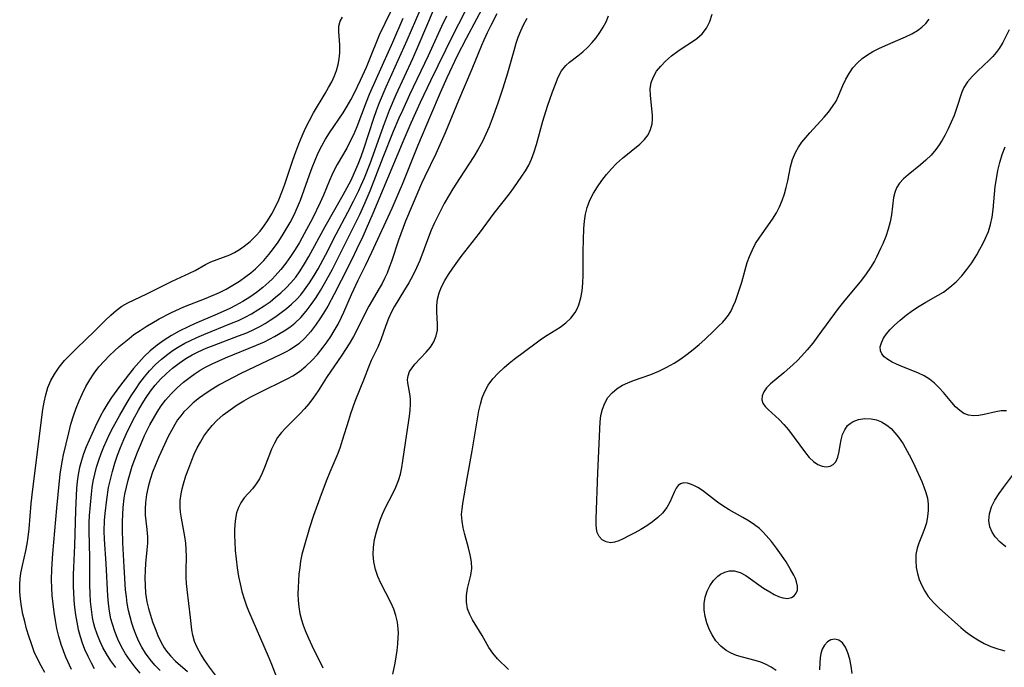
# Model space of a CAD drawing. Extents: x 1589302 to 1597504, y 2764605 to 2772807.
# Drawn here: x 1593521 to 1593740, y 2765751 to 2765895 of the extents above; entities that cross this region are included whole.
import ezdxf

# ---------------------------------------------------------------- set-up
doc = ezdxf.new("R2010")
doc.units = 0

msp = doc.modelspace()

# ---------------------------------------------------------------- linework, layer by layer
at = {"layer": 'WIL_005_Contours', "color": 0}
for points in [[(1593532.43, 2765750.06, 122), (1593531.19, 2765752.82, 122), (1593530.62, 2765754.21, 122), (1593530.11, 2765755.62, 122), (1593529.6, 2765757.39, 122), (1593529.18, 2765759.18, 122), (1593528.84, 2765760.99, 122), (1593528.56, 2765762.82, 122), (1593528.33, 2765764.66, 122), (1593528.15, 2765766.5, 122), (1593528.02, 2765768.25, 122), (1593527.96, 2765770, 122), (1593528.04, 2765772.37, 122), (1593528.28, 2765775.83, 122), (1593529.14, 2765785.96, 122), (1593529.43, 2765788.97, 122), (1593529.89, 2765793.48, 122), (1593530.09, 2765794.9, 122), (1593530.4, 2765796.63, 122), (1593530.65, 2765797.78, 122), (1593531.81, 2765802.72, 122), (1593532.31, 2765804.61, 122), (1593532.87, 2765806.48, 122), (1593533.46, 2765808.15, 122), (1593534.12, 2765809.79, 122), (1593534.85, 2765811.4, 122), (1593535.64, 2765812.97, 122), (1593536.51, 2765814.49, 122), (1593537.47, 2765815.95, 122), (1593538.53, 2765817.33, 122), (1593539.67, 2765818.65, 122), (1593540.88, 2765819.9, 122), (1593541.95, 2765820.91, 122), (1593543.05, 2765821.89, 122), (1593545.23, 2765823.69, 122), (1593546.31, 2765824.51, 122), (1593547.66, 2765825.41, 122), (1593549.05, 2765826.29, 122), (1593551.93, 2765828, 122), (1593554.51, 2765829.37, 122), (1593555.62, 2765829.91, 122), (1593557.4, 2765830.67, 122), (1593562.38, 2765832.65, 122), (1593565.28, 2765833.91, 122), (1593566.8, 2765834.65, 122), (1593568.31, 2765835.5, 122), (1593569.77, 2765836.43, 122), (1593571.18, 2765837.44, 122), (1593572.26, 2765838.28, 122), (1593573.3, 2765839.18, 122), (1593574.3, 2765840.11, 122), (1593575.2, 2765841.03, 122), (1593576.31, 2765842.32, 122), (1593577.35, 2765843.67, 122), (1593578.33, 2765845.07, 122), (1593579.27, 2765846.51, 122), (1593580.15, 2765847.98, 122), (1593581, 2765849.48, 122), (1593581.8, 2765851, 122), (1593582.68, 2765852.86, 122), (1593583.34, 2765854.44, 122), (1593584.16, 2765856.68, 122), (1593585.31, 2765860.04, 122), (1593585.91, 2765861.71, 122), (1593586.56, 2765863.34, 122), (1593587.27, 2765864.93, 122), (1593588.04, 2765866.49, 122), (1593588.89, 2765868, 122), (1593589.79, 2765869.41, 122), (1593592.78, 2765873.83, 122), (1593593.72, 2765875.34, 122), (1593594.49, 2765876.74, 122), (1593595.23, 2765878.16, 122), (1593596.63, 2765881.07, 122), (1593597.95, 2765884.01, 122), (1593598.58, 2765885.49, 122), (1593600.87, 2765891.2, 122), (1593604.74, 2765899.17, 122)], [(1593542.25, 2765750.5, 118), (1593541.19, 2765752, 118), (1593540.21, 2765753.54, 118), (1593539.42, 2765754.96, 118), (1593538.71, 2765756.41, 118), (1593538.1, 2765757.9, 118), (1593537.6, 2765759.44, 118), (1593537.32, 2765760.54, 118), (1593537.09, 2765761.65, 118), (1593536.84, 2765763.41, 118), (1593536.68, 2765765.19, 118), (1593536.58, 2765766.99, 118), (1593536.53, 2765768.8, 118), (1593536.47, 2765774.95, 118), (1593536.33, 2765780.8, 118), (1593536.37, 2765782.73, 118), (1593536.46, 2765784.34, 118), (1593536.87, 2765789.03, 118), (1593537.05, 2765790.5, 118), (1593537.27, 2765791.95, 118), (1593537.6, 2765793.51, 118), (1593538, 2765795.06, 118), (1593538.47, 2765796.58, 118), (1593539, 2765798.09, 118), (1593539.6, 2765799.59, 118), (1593540.26, 2765801.06, 118), (1593540.97, 2765802.51, 118), (1593541.71, 2765803.95, 118), (1593543.17, 2765806.64, 118), (1593544.77, 2765809.4, 118), (1593545.69, 2765810.89, 118), (1593546.64, 2765812.35, 118), (1593547.63, 2765813.77, 118), (1593548.67, 2765815.15, 118), (1593549.78, 2765816.47, 118), (1593551.04, 2765817.79, 118), (1593552.39, 2765819.03, 118), (1593553.81, 2765820.18, 118), (1593555.04, 2765821.05, 118), (1593556.32, 2765821.87, 118), (1593557.64, 2765822.61, 118), (1593558.72, 2765823.17, 118), (1593560.26, 2765823.89, 118), (1593561.83, 2765824.57, 118), (1593568.01, 2765827.04, 118), (1593569.52, 2765827.69, 118), (1593571, 2765828.39, 118), (1593572.44, 2765829.17, 118), (1593573.85, 2765830, 118), (1593575.21, 2765830.9, 118), (1593576.54, 2765831.84, 118), (1593577.78, 2765832.81, 118), (1593578.98, 2765833.83, 118), (1593580.12, 2765834.9, 118), (1593581.19, 2765836.04, 118), (1593582.25, 2765837.32, 118), (1593583.23, 2765838.68, 118), (1593584.24, 2765840.25, 118), (1593585.19, 2765841.87, 118), (1593588.82, 2765848.53, 118), (1593592.82, 2765855.58, 118), (1593594.55, 2765858.86, 118), (1593595.35, 2765860.53, 118), (1593596.14, 2765862.42, 118), (1593596.78, 2765864.1, 118), (1593597.37, 2765865.8, 118), (1593599.61, 2765872.67, 118), (1593600.22, 2765874.38, 118), (1593600.89, 2765876.13, 118), (1593602.34, 2765879.61, 118), (1593606.99, 2765889.95, 118), (1593610.84, 2765898.93, 118)], [(1593621, 2765898.57, 112), (1593617.17, 2765891.13, 112), (1593612.23, 2765880.96, 112), (1593609.91, 2765876.09, 112), (1593607.84, 2765871.52, 112), (1593606.28, 2765867.91, 112), (1593602.68, 2765859.21, 112), (1593599.42, 2765851.46, 112), (1593597.14, 2765846.33, 112), (1593595.86, 2765843.58, 112), (1593594.72, 2765841.25, 112), (1593592.36, 2765836.58, 112), (1593590.77, 2765833.51, 112), (1593589.36, 2765830.85, 112), (1593588.78, 2765829.85, 112), (1593587.76, 2765828.22, 112), (1593586.67, 2765826.64, 112), (1593585.51, 2765825.15, 112), (1593584.26, 2765823.75, 112), (1593582.91, 2765822.49, 112), (1593581.77, 2765821.63, 112), (1593580.97, 2765821.13, 112), (1593580.14, 2765820.66, 112), (1593578.98, 2765820.07, 112), (1593570.09, 2765815.85, 112), (1593566.98, 2765814.28, 112), (1593565.39, 2765813.4, 112), (1593563.83, 2765812.46, 112), (1593562.32, 2765811.47, 112), (1593560.86, 2765810.43, 112), (1593559.47, 2765809.32, 112), (1593558.17, 2765808.12, 112), (1593557.41, 2765807.33, 112), (1593556.71, 2765806.49, 112), (1593556.01, 2765805.54, 112), (1593555.37, 2765804.55, 112), (1593554.63, 2765803.22, 112), (1593553.94, 2765801.86, 112), (1593551.85, 2765797.32, 112), (1593551.08, 2765795.57, 112), (1593550.45, 2765793.95, 112), (1593549.89, 2765792.31, 112), (1593549.43, 2765790.66, 112), (1593549.07, 2765788.94, 112), (1593548.85, 2765787.22, 112), (1593548.79, 2765785.79, 112), (1593548.83, 2765784.36, 112), (1593549.17, 2765781.18, 112), (1593549.29, 2765779.58, 112), (1593549.28, 2765778.12, 112), (1593549.18, 2765776.64, 112), (1593548.87, 2765773.63, 112), (1593548.76, 2765772.1, 112), (1593548.71, 2765770.42, 112), (1593548.76, 2765768.72, 112), (1593548.9, 2765767.03, 112), (1593549.19, 2765765.12, 112), (1593549.54, 2765763.62, 112), (1593549.96, 2765762.15, 112), (1593550.44, 2765760.69, 112), (1593550.99, 2765759.16, 112), (1593551.58, 2765757.66, 112), (1593552.25, 2765756.22, 112), (1593553.03, 2765754.86, 112), (1593553.52, 2765754.15, 112), (1593554.4, 2765753.08, 112), (1593555.56, 2765751.95, 112), (1593558.18, 2765749.63, 112)], [(1593565.3, 2765747.65, 110), (1593563.1, 2765750.6, 110), (1593562.08, 2765752.06, 110), (1593561.14, 2765753.51, 110), (1593560.33, 2765754.96, 110), (1593559.77, 2765756.31, 110), (1593559.38, 2765757.69, 110), (1593559.19, 2765758.92, 110), (1593558.9, 2765761.65, 110), (1593558.14, 2765767.84, 110), (1593558, 2765769.18, 110), (1593557.92, 2765770.51, 110), (1593557.9, 2765772.08, 110), (1593557.97, 2765775.21, 110), (1593557.93, 2765776.77, 110), (1593557.81, 2765778.19, 110), (1593557.61, 2765779.6, 110), (1593556.84, 2765783.74, 110), (1593556.64, 2765785.08, 110), (1593556.55, 2765786.19, 110), (1593556.59, 2765787.67, 110), (1593556.79, 2765789.15, 110), (1593557.03, 2765790.25, 110), (1593557.32, 2765791.35, 110), (1593557.86, 2765793.09, 110), (1593558.47, 2765794.84, 110), (1593559.14, 2765796.58, 110), (1593559.72, 2765797.97, 110), (1593560.36, 2765799.32, 110), (1593561.06, 2765800.64, 110), (1593561.85, 2765801.92, 110), (1593562.73, 2765803.14, 110), (1593563.68, 2765804.3, 110), (1593564.71, 2765805.39, 110), (1593566.13, 2765806.66, 110), (1593567.65, 2765807.83, 110), (1593569.25, 2765808.91, 110), (1593570.7, 2765809.79, 110), (1593572.28, 2765810.69, 110), (1593573.88, 2765811.53, 110), (1593580.5, 2765814.74, 110), (1593581.58, 2765815.34, 110), (1593583.08, 2765816.35, 110), (1593584.5, 2765817.5, 110), (1593585.83, 2765818.76, 110), (1593587.08, 2765820.12, 110), (1593588.36, 2765821.71, 110), (1593589.22, 2765822.9, 110), (1593590.03, 2765824.11, 110), (1593590.81, 2765825.34, 110), (1593591.68, 2765826.84, 110), (1593592.46, 2765828.37, 110), (1593592.98, 2765829.54, 110), (1593594.64, 2765833.46, 110), (1593596.14, 2765836.63, 110), (1593597.78, 2765839.9, 110), (1593599.19, 2765842.82, 110), (1593603.66, 2765852.64, 110), (1593605.26, 2765856.27, 110), (1593605.96, 2765857.96, 110), (1593609.37, 2765866.49, 110), (1593612.25, 2765873.28, 110), (1593614.44, 2765878.33, 110), (1593615.93, 2765881.68, 110), (1593618.24, 2765886.56, 110), (1593620.2, 2765890.42, 110), (1593624.8, 2765899.13, 110)], [(1593547.7, 2765749.25, 116), (1593546.55, 2765750.62, 116), (1593545.46, 2765752.05, 116), (1593544.46, 2765753.53, 116), (1593543.52, 2765755.13, 116), (1593542.71, 2765756.79, 116), (1593542.02, 2765758.5, 116), (1593541.5, 2765760.14, 116), (1593541.2, 2765761.31, 116), (1593540.89, 2765763, 116), (1593540.67, 2765764.71, 116), (1593540.52, 2765766.45, 116), (1593540.14, 2765773.58, 116), (1593539.78, 2765779.02, 116), (1593539.72, 2765780.8, 116), (1593539.78, 2765783.2, 116), (1593539.9, 2765784.76, 116), (1593540.26, 2765787.88, 116), (1593540.67, 2765790.51, 116), (1593541.06, 2765792.32, 116), (1593541.53, 2765794.12, 116), (1593542.07, 2765795.91, 116), (1593542.67, 2765797.69, 116), (1593543.33, 2765799.44, 116), (1593544.04, 2765801.18, 116), (1593544.96, 2765803.2, 116), (1593546.48, 2765806.22, 116), (1593547.29, 2765807.7, 116), (1593548.14, 2765809.15, 116), (1593549.03, 2765810.57, 116), (1593549.99, 2765811.94, 116), (1593551.01, 2765813.25, 116), (1593552.23, 2765814.61, 116), (1593553.52, 2765815.88, 116), (1593554.89, 2765817.08, 116), (1593556.33, 2765818.2, 116), (1593557.83, 2765819.22, 116), (1593559.26, 2765820.05, 116), (1593560.56, 2765820.71, 116), (1593562.32, 2765821.49, 116), (1593564.12, 2765822.2, 116), (1593569.57, 2765824.22, 116), (1593571.36, 2765824.95, 116), (1593573.11, 2765825.75, 116), (1593574.29, 2765826.36, 116), (1593575.45, 2765827.02, 116), (1593576.57, 2765827.71, 116), (1593577.82, 2765828.55, 116), (1593579.04, 2765829.43, 116), (1593580.21, 2765830.35, 116), (1593581.34, 2765831.32, 116), (1593582.48, 2765832.41, 116), (1593583.38, 2765833.4, 116), (1593584.22, 2765834.44, 116), (1593585.32, 2765836, 116), (1593586.35, 2765837.63, 116), (1593587.21, 2765839.13, 116), (1593588.84, 2765842.2, 116), (1593591.25, 2765846.87, 116), (1593593.84, 2765851.74, 116), (1593595.08, 2765854.17, 116), (1593596.26, 2765856.55, 116), (1593596.82, 2765857.76, 116), (1593597.53, 2765859.41, 116), (1593598.78, 2765862.53, 116), (1593599.87, 2765865.46, 116), (1593601.75, 2765870.85, 116), (1593602.4, 2765872.64, 116), (1593603.1, 2765874.4, 116), (1593604.58, 2765877.87, 116), (1593608.27, 2765885.91, 116), (1593609.71, 2765889.13, 116), (1593612.9, 2765896.68, 116)], [(1593526.49, 2765749.37, 124), (1593525.65, 2765750.9, 124), (1593524.86, 2765752.44, 124), (1593524.15, 2765754.02, 124), (1593523.5, 2765755.74, 124), (1593522.93, 2765757.49, 124), (1593522.45, 2765759.12, 124), (1593522.02, 2765760.75, 124), (1593521.63, 2765762.4, 124), (1593521.3, 2765764.04, 124), (1593521.06, 2765765.68, 124), (1593520.92, 2765767.32, 124), (1593520.91, 2765768.96, 124), (1593521.01, 2765770.24, 124), (1593521.19, 2765771.52, 124), (1593521.52, 2765773.17, 124), (1593522.27, 2765776.48, 124), (1593522.56, 2765777.99, 124), (1593522.81, 2765779.52, 124), (1593523.03, 2765781.37, 124), (1593523.49, 2765787, 124), (1593523.81, 2765790.17, 124), (1593526.05, 2765807.84, 124), (1593526.33, 2765809.52, 124), (1593526.69, 2765811.16, 124), (1593527.19, 2765812.76, 124), (1593527.84, 2765814.3, 124), (1593528.63, 2765815.76, 124), (1593529.7, 2765817.29, 124), (1593530.9, 2765818.73, 124), (1593532.21, 2765820.11, 124), (1593533.57, 2765821.46, 124), (1593537.63, 2765825.34, 124), (1593539.96, 2765827.71, 124), (1593541.13, 2765828.84, 124), (1593542.33, 2765829.89, 124), (1593543.6, 2765830.81, 124), (1593544.95, 2765831.58, 124), (1593549.2, 2765833.57, 124), (1593554.83, 2765836.42, 124), (1593558.66, 2765838.2, 124), (1593559.87, 2765838.81, 124), (1593562.22, 2765840.13, 124), (1593563.39, 2765840.7, 124), (1593564.77, 2765841.24, 124), (1593566.17, 2765841.72, 124), (1593567.58, 2765842.26, 124), (1593568.68, 2765842.8, 124), (1593569.76, 2765843.44, 124), (1593570.81, 2765844.16, 124), (1593572.15, 2765845.24, 124), (1593573.42, 2765846.45, 124), (1593574.33, 2765847.49, 124), (1593575.19, 2765848.61, 124), (1593575.99, 2765849.79, 124), (1593576.96, 2765851.4, 124), (1593577.75, 2765852.94, 124), (1593578.48, 2765854.52, 124), (1593579.16, 2765856.22, 124), (1593579.8, 2765857.95, 124), (1593581.6, 2765863.31, 124), (1593582.25, 2765865.12, 124), (1593582.94, 2765866.91, 124), (1593583.67, 2765868.68, 124), (1593584.45, 2765870.42, 124), (1593585.28, 2765872.13, 124), (1593586.17, 2765873.79, 124), (1593588.82, 2765878.15, 124), (1593589.57, 2765879.45, 124), (1593590.25, 2765880.75, 124), (1593590.84, 2765882.07, 124), (1593591.28, 2765883.24, 124), (1593591.65, 2765884.55, 124), (1593591.91, 2765885.86, 124), (1593592.05, 2765887.15, 124), (1593592.08, 2765888.07, 124), (1593592.06, 2765888.98, 124), (1593591.83, 2765891.82, 124), (1593591.84, 2765893.08, 124), (1593592.1, 2765894.2, 124), (1593592.63, 2765895.07, 124)], [(1593606.03, 2765894.82, 120), (1593603.74, 2765889.48, 120), (1593600.1, 2765881.35, 120), (1593598.61, 2765877.9, 120), (1593597.91, 2765876.17, 120), (1593595.8, 2765870.71, 120), (1593595.06, 2765868.93, 120), (1593594.24, 2765867.2, 120), (1593593.58, 2765865.96, 120), (1593591.5, 2765862.37, 120), (1593590.88, 2765861.2, 120), (1593590.31, 2765860, 120), (1593589.77, 2765858.76, 120), (1593588.42, 2765855.49, 120), (1593587.7, 2765853.86, 120), (1593585.98, 2765850.37, 120), (1593584.67, 2765847.87, 120), (1593583.07, 2765845.03, 120), (1593582.11, 2765843.45, 120), (1593581.1, 2765841.91, 120), (1593580.04, 2765840.4, 120), (1593578.92, 2765838.96, 120), (1593577.72, 2765837.58, 120), (1593577.02, 2765836.87, 120), (1593576.3, 2765836.19, 120), (1593574.93, 2765835.01, 120), (1593573.5, 2765833.9, 120), (1593572.02, 2765832.86, 120), (1593570.49, 2765831.88, 120), (1593568.9, 2765830.99, 120), (1593567.62, 2765830.34, 120), (1593564.82, 2765829.06, 120), (1593559.73, 2765826.89, 120), (1593558.5, 2765826.33, 120), (1593556.38, 2765825.28, 120), (1593554.67, 2765824.32, 120), (1593553.02, 2765823.28, 120), (1593551.44, 2765822.15, 120), (1593549.93, 2765820.93, 120), (1593548.58, 2765819.66, 120), (1593547.36, 2765818.35, 120), (1593546.2, 2765816.99, 120), (1593545.08, 2765815.58, 120), (1593543.07, 2765812.96, 120), (1593541.31, 2765810.54, 120), (1593540.48, 2765809.3, 120), (1593539.6, 2765807.81, 120), (1593538.79, 2765806.29, 120), (1593537.7, 2765804.02, 120), (1593536.33, 2765801.06, 120), (1593535.7, 2765799.56, 120), (1593535.12, 2765798.05, 120), (1593534.62, 2765796.52, 120), (1593534.2, 2765794.97, 120), (1593533.88, 2765793.4, 120), (1593533.67, 2765791.87, 120), (1593533.53, 2765790.33, 120), (1593533.44, 2765788.78, 120), (1593533.29, 2765785.39, 120), (1593533.08, 2765777.61, 120), (1593532.86, 2765772.77, 120), (1593532.81, 2765771.16, 120), (1593532.8, 2765768.48, 120), (1593532.85, 2765767.15, 120), (1593532.95, 2765765.49, 120), (1593533.11, 2765763.84, 120), (1593533.33, 2765762.2, 120), (1593533.6, 2765760.57, 120), (1593533.94, 2765758.96, 120), (1593534.36, 2765757.37, 120), (1593534.82, 2765755.98, 120), (1593535.34, 2765754.61, 120), (1593536.02, 2765753.06, 120), (1593536.77, 2765751.53, 120), (1593537.46, 2765750.29, 120)], [(1593552.16, 2765749.81, 114), (1593550.97, 2765751.02, 114), (1593549.87, 2765752.31, 114), (1593548.87, 2765753.68, 114), (1593548.04, 2765755.03, 114), (1593547.31, 2765756.45, 114), (1593546.77, 2765757.72, 114), (1593546.28, 2765759.02, 114), (1593545.84, 2765760.35, 114), (1593545.43, 2765761.77, 114), (1593545.08, 2765763.2, 114), (1593544.81, 2765764.71, 114), (1593544.61, 2765766.25, 114), (1593544.45, 2765767.8, 114), (1593544.11, 2765772.91, 114), (1593543.86, 2765778.26, 114), (1593543.76, 2765781.37, 114), (1593543.76, 2765782.95, 114), (1593543.8, 2765784.53, 114), (1593543.9, 2765786.1, 114), (1593544.15, 2765788.15, 114), (1593544.29, 2765789.02, 114), (1593544.61, 2765790.6, 114), (1593544.99, 2765792.17, 114), (1593545.44, 2765793.72, 114), (1593545.93, 2765795.27, 114), (1593546.49, 2765796.85, 114), (1593547.09, 2765798.41, 114), (1593547.73, 2765799.96, 114), (1593548.66, 2765802.06, 114), (1593549.83, 2765804.45, 114), (1593550.61, 2765805.89, 114), (1593551.45, 2765807.29, 114), (1593552.35, 2765808.65, 114), (1593553.32, 2765809.95, 114), (1593554.55, 2765811.36, 114), (1593555.88, 2765812.69, 114), (1593557.29, 2765813.93, 114), (1593558.79, 2765815.09, 114), (1593559.89, 2765815.86, 114), (1593561.03, 2765816.58, 114), (1593562.2, 2765817.25, 114), (1593563.66, 2765818.01, 114), (1593565.15, 2765818.72, 114), (1593566.66, 2765819.38, 114), (1593573.54, 2765822.15, 114), (1593575.28, 2765822.92, 114), (1593577.52, 2765824.08, 114), (1593579.71, 2765825.37, 114), (1593580.92, 2765826.18, 114), (1593582.05, 2765827.07, 114), (1593583.38, 2765828.34, 114), (1593584.59, 2765829.73, 114), (1593585.72, 2765831.22, 114), (1593586.78, 2765832.79, 114), (1593587.73, 2765834.31, 114), (1593588.64, 2765835.87, 114), (1593590.39, 2765839.06, 114), (1593592.08, 2765842.31, 114), (1593594.16, 2765846.45, 114), (1593596.48, 2765851.22, 114), (1593597.72, 2765853.91, 114), (1593598.81, 2765856.47, 114), (1593601.71, 2765863.96, 114), (1593604.01, 2765869.74, 114), (1593605.25, 2765872.7, 114), (1593606.02, 2765874.44, 114), (1593607.63, 2765877.92, 114), (1593611.74, 2765886.55, 114), (1593614.75, 2765893.07, 114), (1593615.86, 2765895.39, 114)], [(1593626.97, 2765895.83, 108), (1593625.6, 2765893.26, 108), (1593624.8, 2765891.63, 108), (1593624.04, 2765889.97, 108), (1593623.53, 2765888.79, 108), (1593621.41, 2765883.56, 108), (1593618.46, 2765876.57, 108), (1593615.5, 2765869.39, 108), (1593613.38, 2765864.7, 108), (1593610.95, 2765859.7, 108), (1593610.21, 2765858.09, 108), (1593608.12, 2765853.21, 108), (1593606.68, 2765849.71, 108), (1593605.6, 2765846.9, 108), (1593605.1, 2765845.49, 108), (1593603.52, 2765840.79, 108), (1593603.05, 2765839.47, 108), (1593602.54, 2765838.19, 108), (1593602.01, 2765837.02, 108), (1593601.44, 2765835.89, 108), (1593600.82, 2765834.78, 108), (1593598.51, 2765830.88, 108), (1593597.76, 2765829.42, 108), (1593596.01, 2765825.77, 108), (1593595.1, 2765824.11, 108), (1593594.1, 2765822.47, 108), (1593592.48, 2765819.97, 108), (1593589.13, 2765814.96, 108), (1593587.21, 2765811.99, 108), (1593586.23, 2765810.54, 108), (1593585.18, 2765809.15, 108), (1593584.2, 2765808.01, 108), (1593583.18, 2765806.92, 108), (1593580.05, 2765803.82, 108), (1593579.09, 2765802.78, 108), (1593578.24, 2765801.67, 108), (1593577.5, 2765800.41, 108), (1593576.88, 2765799.06, 108), (1593575.33, 2765794.96, 108), (1593574.79, 2765793.7, 108), (1593574.19, 2765792.49, 108), (1593573.45, 2765791.31, 108), (1593572.62, 2765790.24, 108), (1593570.81, 2765788.21, 108), (1593570.03, 2765787.13, 108), (1593569.5, 2765786.07, 108), (1593569.11, 2765784.9, 108), (1593568.85, 2765783.64, 108), (1593568.69, 2765782.32, 108), (1593568.63, 2765781.06, 108), (1593568.64, 2765779.77, 108), (1593568.7, 2765778.45, 108), (1593568.82, 2765776.55, 108), (1593568.99, 2765774.63, 108), (1593569.22, 2765772.7, 108), (1593569.53, 2765770.78, 108), (1593569.87, 2765769.1, 108), (1593570.28, 2765767.43, 108), (1593570.76, 2765765.8, 108), (1593571.33, 2765764.2, 108), (1593571.76, 2765763.13, 108), (1593576.11, 2765753.02, 108), (1593576.86, 2765751.22, 108), (1593577.98, 2765748.37, 108)], [(1593633.64, 2765894.82, 106), (1593632.79, 2765893.28, 106), (1593632.19, 2765891.96, 106), (1593631.65, 2765890.61, 106), (1593631.18, 2765889.21, 106), (1593630.69, 2765887.6, 106), (1593629.33, 2765882.67, 106), (1593628.29, 2765879.29, 106), (1593627.16, 2765875.94, 106), (1593625.92, 2765872.47, 106), (1593625.25, 2765870.75, 106), (1593624.53, 2765869.07, 106), (1593623.73, 2765867.42, 106), (1593622.8, 2765865.74, 106), (1593621.8, 2765864.09, 106), (1593618.63, 2765859.23, 106), (1593617.19, 2765856.94, 106), (1593616.21, 2765855.32, 106), (1593615.27, 2765853.68, 106), (1593614.49, 2765852.22, 106), (1593613.75, 2765850.73, 106), (1593613.04, 2765849.23, 106), (1593612.38, 2765847.72, 106), (1593611.76, 2765846.19, 106), (1593609.81, 2765841.03, 106), (1593609.12, 2765839.37, 106), (1593608.3, 2765837.69, 106), (1593607.41, 2765836.05, 106), (1593606.46, 2765834.45, 106), (1593604.16, 2765830.7, 106), (1593603.56, 2765829.59, 106), (1593602.87, 2765828.09, 106), (1593602.28, 2765826.55, 106), (1593601.17, 2765823.39, 106), (1593600.48, 2765821.76, 106), (1593599.04, 2765818.74, 106), (1593598.41, 2765817.3, 106), (1593597.46, 2765814.78, 106), (1593595.41, 2765809.68, 106), (1593594.42, 2765806.88, 106), (1593593.96, 2765805.46, 106), (1593592.61, 2765801, 106), (1593592.13, 2765799.53, 106), (1593591.6, 2765798.1, 106), (1593589.81, 2765793.97, 106), (1593589.16, 2765792.32, 106), (1593587.92, 2765788.94, 106), (1593586.18, 2765784.34, 106), (1593585.28, 2765781.54, 106), (1593584.02, 2765777.16, 106), (1593583.63, 2765775.6, 106), (1593583.35, 2765774.16, 106), (1593583.14, 2765772.71, 106), (1593582.98, 2765771.25, 106), (1593582.77, 2765768.33, 106), (1593582.74, 2765766.88, 106), (1593582.78, 2765765.43, 106), (1593582.91, 2765764, 106), (1593583.18, 2765762.54, 106), (1593583.55, 2765761.1, 106), (1593583.94, 2765759.91, 106), (1593584.37, 2765758.73, 106), (1593585.08, 2765757.05, 106), (1593585.85, 2765755.38, 106), (1593588.25, 2765750.46, 106)], [(1593603.86, 2765749.03, 104), (1593604.35, 2765751.46, 104), (1593604.6, 2765752.87, 104), (1593604.8, 2765754.3, 104), (1593604.95, 2765755.75, 104), (1593605.04, 2765757.19, 104), (1593605.06, 2765758.14, 104), (1593605.03, 2765759.09, 104), (1593604.85, 2765760.58, 104), (1593604.51, 2765762.04, 104), (1593604.03, 2765763.48, 104), (1593603.38, 2765764.95, 104), (1593601.14, 2765769.26, 104), (1593600.5, 2765770.73, 104), (1593599.98, 2765772.33, 104), (1593599.64, 2765773.98, 104), (1593599.48, 2765775.63, 104), (1593599.51, 2765777.29, 104), (1593599.77, 2765779, 104), (1593600.2, 2765780.7, 104), (1593600.72, 2765782.38, 104), (1593601.1, 2765783.51, 104), (1593601.53, 2765784.62, 104), (1593602.23, 2765786.12, 104), (1593603.78, 2765789.08, 104), (1593604.52, 2765790.57, 104), (1593605.13, 2765792.12, 104), (1593605.53, 2765793.52, 104), (1593605.83, 2765794.96, 104), (1593606.06, 2765796.43, 104), (1593606.91, 2765802.45, 104), (1593607.55, 2765806.42, 104), (1593607.69, 2765807.76, 104), (1593607.76, 2765809.04, 104), (1593607.74, 2765810.25, 104), (1593607.63, 2765811.37, 104), (1593607.14, 2765813.78, 104), (1593607.1, 2765814.57, 104), (1593607.21, 2765815.37, 104), (1593607.56, 2765816.29, 104), (1593608.11, 2765817.17, 104), (1593608.76, 2765817.96, 104), (1593611.26, 2765820.61, 104), (1593612.18, 2765821.74, 104), (1593612.95, 2765822.94, 104), (1593613.49, 2765824.22, 104), (1593613.73, 2765825.49, 104), (1593613.77, 2765826.82, 104), (1593613.63, 2765829.59, 104), (1593613.6, 2765830.99, 104), (1593613.74, 2765832.39, 104), (1593614.11, 2765833.78, 104), (1593614.67, 2765835.17, 104), (1593615.39, 2765836.54, 104), (1593616.22, 2765837.91, 104), (1593617.14, 2765839.27, 104), (1593619.04, 2765841.87, 104), (1593623.08, 2765847.11, 104), (1593626.36, 2765851.52, 104), (1593629.73, 2765855.83, 104), (1593630.69, 2765857.12, 104), (1593632.5, 2765859.72, 104), (1593633.31, 2765860.95, 104), (1593634.04, 2765862.2, 104), (1593634.67, 2765863.49, 104), (1593635.27, 2765865.12, 104), (1593635.78, 2765866.79, 104), (1593637.2, 2765871.99, 104), (1593638.23, 2765875.32, 104), (1593639.33, 2765878.53, 104), (1593639.95, 2765880.19, 104), (1593640.6, 2765881.75, 104), (1593641.35, 2765883.15, 104), (1593642.25, 2765884.34, 104), (1593643.07, 2765885.1, 104), (1593644.94, 2765886.47, 104), (1593646.06, 2765887.4, 104), (1593647.17, 2765888.45, 104), (1593648.11, 2765889.45, 104), (1593649.01, 2765890.53, 104), (1593649.85, 2765891.68, 104), (1593650.58, 2765892.85, 104), (1593651.22, 2765894.09, 104), (1593651.76, 2765895.37, 104)], [(1593629.55, 2765750.09, 102), (1593627.12, 2765752.44, 102), (1593626.05, 2765753.68, 102), (1593625.2, 2765754.95, 102), (1593623.71, 2765757.61, 102), (1593621.53, 2765761.13, 102), (1593620.91, 2765762.32, 102), (1593620.45, 2765763.54, 102), (1593620.18, 2765765.03, 102), (1593620.19, 2765766.54, 102), (1593620.45, 2765768.04, 102), (1593621.19, 2765771.01, 102), (1593621.39, 2765772.53, 102), (1593621.32, 2765774.02, 102), (1593621.05, 2765775.54, 102), (1593620.66, 2765777.09, 102), (1593619.81, 2765780.11, 102), (1593619.46, 2765781.57, 102), (1593619.22, 2765783.03, 102), (1593619.13, 2765784.5, 102), (1593619.21, 2765785.72, 102), (1593619.38, 2765786.95, 102), (1593620.33, 2765792.53, 102), (1593621.45, 2765798.67, 102), (1593622.98, 2765807.61, 102), (1593623.29, 2765809.04, 102), (1593623.68, 2765810.43, 102), (1593624.2, 2765811.76, 102), (1593625.03, 2765813.26, 102), (1593626.07, 2765814.66, 102), (1593627.25, 2765815.98, 102), (1593628.56, 2765817.22, 102), (1593629.67, 2765818.16, 102), (1593630.82, 2765819.07, 102), (1593635.66, 2765822.68, 102), (1593636.9, 2765823.57, 102), (1593638.15, 2765824.41, 102), (1593641, 2765826.2, 102), (1593642.3, 2765827.15, 102), (1593643.42, 2765828.21, 102), (1593644.34, 2765829.42, 102), (1593644.8, 2765830.26, 102), (1593645.17, 2765831.15, 102), (1593645.62, 2765832.67, 102), (1593645.91, 2765834.27, 102), (1593646.07, 2765835.99, 102), (1593646.12, 2765837.74, 102), (1593646.14, 2765843.05, 102), (1593646.3, 2765848.09, 102), (1593646.42, 2765849.71, 102), (1593646.63, 2765851.29, 102), (1593647, 2765852.81, 102), (1593647.63, 2765854.42, 102), (1593648.46, 2765855.98, 102), (1593649.33, 2765857.39, 102), (1593650.28, 2765858.77, 102), (1593651.31, 2765860.1, 102), (1593652.4, 2765861.38, 102), (1593653.56, 2765862.58, 102), (1593654.86, 2765863.75, 102), (1593658.69, 2765866.87, 102), (1593659.78, 2765867.91, 102), (1593660.56, 2765868.96, 102), (1593661.13, 2765870.12, 102), (1593661.47, 2765871.37, 102), (1593661.55, 2765872.32, 102), (1593661.54, 2765873.3, 102), (1593661.07, 2765877.7, 102), (1593661.05, 2765879.15, 102), (1593661.26, 2765880.55, 102), (1593661.74, 2765881.84, 102), (1593662.46, 2765883.07, 102), (1593663.37, 2765884.23, 102), (1593664.43, 2765885.33, 102), (1593665.75, 2765886.47, 102), (1593667.15, 2765887.52, 102), (1593668.6, 2765888.5, 102), (1593670.02, 2765889.4, 102), (1593671.36, 2765890.33, 102), (1593672.55, 2765891.37, 102), (1593673.54, 2765892.66, 102), (1593674.29, 2765894.13, 102), (1593674.78, 2765895.74, 102)], [(1593689.01, 2765749.84, 100), (1593687.91, 2765750.58, 100), (1593686.78, 2765751.18, 100), (1593685.59, 2765751.68, 100), (1593684.38, 2765752.08, 100), (1593681.57, 2765752.8, 100), (1593680.2, 2765753.2, 100), (1593679.02, 2765753.67, 100), (1593677.91, 2765754.28, 100), (1593676.7, 2765755.24, 100), (1593675.65, 2765756.41, 100), (1593674.77, 2765757.74, 100), (1593674.11, 2765759.06, 100), (1593673.6, 2765760.45, 100), (1593673.24, 2765761.88, 100), (1593673.05, 2765763.33, 100), (1593673.05, 2765764.76, 100), (1593673.27, 2765766.14, 100), (1593673.69, 2765767.45, 100), (1593674.28, 2765768.67, 100), (1593675.09, 2765769.83, 100), (1593676.06, 2765770.79, 100), (1593676.66, 2765771.23, 100), (1593677.65, 2765771.73, 100), (1593678.68, 2765772.02, 100), (1593679.72, 2765772.03, 100), (1593680.99, 2765771.66, 100), (1593682.27, 2765770.96, 100), (1593686.24, 2765768.18, 100), (1593687.58, 2765767.3, 100), (1593688.58, 2765766.73, 100), (1593689.55, 2765766.27, 100), (1593690.49, 2765765.97, 100), (1593691.51, 2765765.87, 100), (1593692.41, 2765766.06, 100), (1593693.04, 2765766.45, 100), (1593693.5, 2765767.02, 100), (1593693.76, 2765767.73, 100), (1593693.79, 2765768.61, 100), (1593693.58, 2765769.58, 100), (1593693.31, 2765770.3, 100), (1593692.96, 2765771.04, 100), (1593692.16, 2765772.48, 100), (1593691.23, 2765773.97, 100), (1593690.2, 2765775.49, 100), (1593689.11, 2765777.01, 100), (1593687.96, 2765778.49, 100), (1593686.79, 2765779.89, 100), (1593686.08, 2765780.67, 100), (1593685.32, 2765781.4, 100), (1593684.23, 2765782.26, 100), (1593683.05, 2765783.03, 100), (1593681.58, 2765783.87, 100), (1593678.59, 2765785.53, 100), (1593677.15, 2765786.42, 100), (1593675.95, 2765787.27, 100), (1593672.63, 2765789.83, 100), (1593671.58, 2765790.53, 100), (1593670.88, 2765790.92, 100), (1593670.2, 2765791.22, 100), (1593669.3, 2765791.49, 100), (1593668.49, 2765791.55, 100), (1593667.79, 2765791.38, 100), (1593667.25, 2765790.97, 100), (1593666.8, 2765790.36, 100), (1593666.41, 2765789.61, 100), (1593665.39, 2765787.29, 100), (1593664.72, 2765786.08, 100), (1593663.76, 2765784.86, 100), (1593662.7, 2765783.85, 100), (1593661.52, 2765782.91, 100), (1593660.25, 2765782.03, 100), (1593658.93, 2765781.21, 100), (1593657.6, 2765780.46, 100), (1593656.29, 2765779.76, 100), (1593655.04, 2765779.14, 100), (1593654.04, 2765778.7, 100), (1593653.1, 2765778.38, 100), (1593652.23, 2765778.26, 100), (1593651.22, 2765778.44, 100), (1593650.38, 2765778.92, 100), (1593649.7, 2765779.64, 100), (1593649.25, 2765780.55, 100), (1593649.09, 2765781.37, 100), (1593649.04, 2765782.29, 100), (1593649.04, 2765783.6, 100), (1593649.41, 2765793.8, 100), (1593649.88, 2765805.14, 100), (1593650.05, 2765806.52, 100), (1593650.4, 2765807.96, 100), (1593650.93, 2765809.3, 100), (1593651.65, 2765810.53, 100), (1593652.58, 2765811.59, 100), (1593653.67, 2765812.51, 100), (1593654.91, 2765813.27, 100), (1593656.07, 2765813.82, 100), (1593657.3, 2765814.29, 100), (1593661.19, 2765815.68, 100), (1593662.96, 2765816.42, 100), (1593664.69, 2765817.25, 100), (1593666.37, 2765818.19, 100), (1593667.83, 2765819.13, 100), (1593669.22, 2765820.15, 100), (1593670.58, 2765821.21, 100), (1593671.89, 2765822.31, 100), (1593673.15, 2765823.42, 100), (1593675.26, 2765825.4, 100), (1593676.24, 2765826.37, 100), (1593677.16, 2765827.32, 100), (1593677.83, 2765828.08, 100), (1593678.44, 2765828.87, 100), (1593678.99, 2765829.81, 100), (1593679.48, 2765830.83, 100), (1593679.95, 2765831.94, 100), (1593680.46, 2765833.31, 100), (1593681.37, 2765836.2, 100), (1593682.61, 2765840.52, 100), (1593683.09, 2765841.91, 100), (1593683.66, 2765843.25, 100), (1593684.45, 2765844.75, 100), (1593685.36, 2765846.19, 100), (1593688.23, 2765850.2, 100), (1593689.08, 2765851.56, 100), (1593689.77, 2765852.92, 100), (1593690.36, 2765854.34, 100), (1593690.86, 2765855.79, 100), (1593691.27, 2765857.25, 100), (1593691.6, 2765858.73, 100), (1593692.23, 2765861.79, 100), (1593692.69, 2765863.42, 100), (1593693.32, 2765864.99, 100), (1593693.98, 2765866.16, 100), (1593694.75, 2765867.28, 100), (1593695.61, 2765868.36, 100), (1593696.53, 2765869.41, 100), (1593699.69, 2765872.84, 100), (1593700.67, 2765874.01, 100), (1593701.56, 2765875.2, 100), (1593702.33, 2765876.44, 100), (1593702.87, 2765877.58, 100), (1593703.84, 2765879.93, 100), (1593704.48, 2765881.28, 100), (1593705.22, 2765882.59, 100), (1593706.08, 2765883.83, 100), (1593707.08, 2765884.97, 100), (1593708.13, 2765885.88, 100), (1593709.29, 2765886.7, 100), (1593710.54, 2765887.44, 100), (1593711.84, 2765888.11, 100), (1593713.32, 2765888.79, 100), (1593717.76, 2765890.7, 100), (1593719.15, 2765891.4, 100), (1593720.44, 2765892.16, 100), (1593721.43, 2765892.89, 100), (1593722.29, 2765893.71, 100), (1593723, 2765894.63, 100)], [(1593740.83, 2765892.28, 98), (1593739.41, 2765889.47, 98), (1593738.6, 2765888.13, 98), (1593737.91, 2765887.22, 98), (1593737.15, 2765886.35, 98), (1593736.34, 2765885.51, 98), (1593733.83, 2765883.15, 98), (1593732.63, 2765881.97, 98), (1593731.57, 2765880.74, 98), (1593730.72, 2765879.43, 98), (1593730.28, 2765878.41, 98), (1593729.11, 2765874.76, 98), (1593728.56, 2765873.27, 98), (1593727.94, 2765871.77, 98), (1593727.26, 2765870.27, 98), (1593726.51, 2765868.8, 98), (1593725.9, 2765867.72, 98), (1593725.23, 2765866.68, 98), (1593724.51, 2765865.68, 98), (1593723.45, 2765864.45, 98), (1593722.3, 2765863.32, 98), (1593721.11, 2765862.25, 98), (1593718.39, 2765860.06, 98), (1593717.34, 2765859.16, 98), (1593716.43, 2765858.2, 98), (1593715.74, 2765857.15, 98), (1593715.36, 2765856.11, 98), (1593715.13, 2765855, 98), (1593714.69, 2765851.17, 98), (1593714.37, 2765849.56, 98), (1593713.92, 2765847.93, 98), (1593713.36, 2765846.31, 98), (1593712.71, 2765844.7, 98), (1593712.23, 2765843.64, 98), (1593711.32, 2765841.72, 98), (1593710.88, 2765840.87, 98), (1593710.02, 2765839.43, 98), (1593709.04, 2765838.01, 98), (1593707.97, 2765836.62, 98), (1593703.99, 2765831.8, 98), (1593702.82, 2765830.32, 98), (1593698.32, 2765824.19, 98), (1593697.14, 2765822.64, 98), (1593695.92, 2765821.15, 98), (1593694.65, 2765819.72, 98), (1593693.73, 2765818.77, 98), (1593692.8, 2765817.87, 98), (1593690.72, 2765816.01, 98), (1593687.74, 2765813.55, 98), (1593686.9, 2765812.68, 98), (1593686.26, 2765811.78, 98), (1593685.88, 2765810.89, 98), (1593685.82, 2765810.02, 98), (1593686.09, 2765809.28, 98), (1593686.59, 2765808.56, 98), (1593687.28, 2765807.85, 98), (1593689.71, 2765805.65, 98), (1593690.74, 2765804.54, 98), (1593691.74, 2765803.33, 98), (1593695.52, 2765798.26, 98), (1593696.39, 2765797.21, 98), (1593697.29, 2765796.32, 98), (1593698.25, 2765795.65, 98), (1593699.22, 2765795.24, 98), (1593700.17, 2765795.09, 98), (1593701, 2765795.24, 98), (1593701.72, 2765795.63, 98), (1593702.29, 2765796.24, 98), (1593702.75, 2765797.29, 98), (1593703.02, 2765798.56, 98), (1593703.24, 2765799.95, 98), (1593703.47, 2765801.14, 98), (1593703.8, 2765802.3, 98), (1593704.26, 2765803.37, 98), (1593704.9, 2765804.29, 98), (1593705.47, 2765804.79, 98), (1593706.12, 2765805.2, 98), (1593707.35, 2765805.65, 98), (1593708.7, 2765805.85, 98), (1593710.12, 2765805.79, 98), (1593711.29, 2765805.55, 98), (1593712.42, 2765805.12, 98), (1593713.64, 2765804.41, 98), (1593714.57, 2765803.63, 98), (1593715.43, 2765802.72, 98), (1593716.23, 2765801.71, 98), (1593717.23, 2765800.21, 98), (1593718.15, 2765798.62, 98), (1593719.03, 2765796.96, 98), (1593719.85, 2765795.27, 98), (1593721.36, 2765791.89, 98), (1593721.86, 2765790.65, 98), (1593722.3, 2765789.41, 98), (1593722.62, 2765788.16, 98), (1593722.8, 2765786.79, 98), (1593722.82, 2765785.41, 98), (1593722.68, 2765784.05, 98), (1593722.41, 2765782.71, 98), (1593722.05, 2765781.54, 98), (1593721.62, 2765780.39, 98), (1593720.7, 2765778.17, 98), (1593720.33, 2765777.03, 98), (1593720.08, 2765775.66, 98), (1593720.03, 2765774.23, 98), (1593720.15, 2765772.78, 98), (1593720.43, 2765771.42, 98), (1593720.84, 2765770.08, 98), (1593721.38, 2765768.77, 98), (1593722.04, 2765767.5, 98), (1593722.83, 2765766.31, 98), (1593723.97, 2765764.95, 98), (1593725.25, 2765763.69, 98), (1593730.03, 2765759.4, 98), (1593731.1, 2765758.52, 98), (1593732.43, 2765757.55, 98), (1593733.82, 2765756.67, 98), (1593735.26, 2765755.88, 98), (1593736.75, 2765755.2, 98), (1593738.27, 2765754.65, 98), (1593739.84, 2765754.23, 98)], [(1593740.24, 2765807.57, 96), (1593739.05, 2765807.55, 96), (1593737.81, 2765807.36, 96), (1593735.25, 2765806.78, 96), (1593734.04, 2765806.54, 96), (1593732.87, 2765806.45, 96), (1593731.77, 2765806.58, 96), (1593730.76, 2765807, 96), (1593729.82, 2765807.66, 96), (1593728.91, 2765808.49, 96), (1593728.03, 2765809.46, 96), (1593726.2, 2765811.63, 96), (1593725.24, 2765812.72, 96), (1593724.21, 2765813.74, 96), (1593723.09, 2765814.65, 96), (1593721.91, 2765815.37, 96), (1593720.65, 2765815.98, 96), (1593716.77, 2765817.51, 96), (1593715.74, 2765817.96, 96), (1593714.79, 2765818.43, 96), (1593713.83, 2765818.98, 96), (1593713.04, 2765819.59, 96), (1593712.47, 2765820.28, 96), (1593712.22, 2765820.89, 96), (1593712.17, 2765821.78, 96), (1593712.41, 2765822.72, 96), (1593712.87, 2765823.7, 96), (1593713.54, 2765824.68, 96), (1593714.37, 2765825.66, 96), (1593715.32, 2765826.63, 96), (1593716.56, 2765827.75, 96), (1593717.9, 2765828.84, 96), (1593719.31, 2765829.88, 96), (1593720.77, 2765830.86, 96), (1593722.28, 2765831.76, 96), (1593725.06, 2765833.28, 96), (1593726.22, 2765833.99, 96), (1593727.65, 2765835.05, 96), (1593728.99, 2765836.26, 96), (1593730.25, 2765837.58, 96), (1593731.42, 2765838.99, 96), (1593732.5, 2765840.47, 96), (1593733.62, 2765842.26, 96), (1593734.32, 2765843.48, 96), (1593734.98, 2765844.72, 96), (1593735.58, 2765845.98, 96), (1593736.19, 2765847.48, 96), (1593736.66, 2765849.03, 96), (1593737.01, 2765850.61, 96), (1593737.26, 2765852.31, 96), (1593737.73, 2765857.47, 96), (1593737.96, 2765859.19, 96), (1593738.3, 2765861, 96), (1593738.75, 2765862.79, 96), (1593739.28, 2765864.56, 96), (1593739.88, 2765866.3, 96)], [(1593740.08, 2765777.32, 96), (1593738.81, 2765778.39, 96), (1593737.71, 2765779.54, 96), (1593736.99, 2765780.61, 96), (1593736.51, 2765781.76, 96), (1593736.3, 2765783.2, 96), (1593736.44, 2765784.68, 96), (1593736.91, 2765786.21, 96), (1593737.63, 2765787.74, 96), (1593738.55, 2765789.23, 96), (1593739.52, 2765790.56, 96), (1593741.57, 2765793.17, 96)], [(1593705.91, 2765749.21, 100), (1593705.69, 2765750.8, 100), (1593705.38, 2765752.35, 100), (1593704.97, 2765753.79, 100), (1593704.43, 2765755.05, 100), (1593703.74, 2765756.03, 100), (1593702.93, 2765756.62, 100), (1593702.03, 2765756.83, 100), (1593701.2, 2765756.67, 100), (1593700.42, 2765756.22, 100), (1593699.74, 2765755.51, 100), (1593699.22, 2765754.58, 100), (1593698.94, 2765753.66, 100), (1593698.78, 2765752.63, 100), (1593698.71, 2765751.52, 100), (1593698.69, 2765750.01, 100)]]:
    msp.add_polyline3d(points, dxfattribs=at)

doc.saveas('drawing.dxf')
